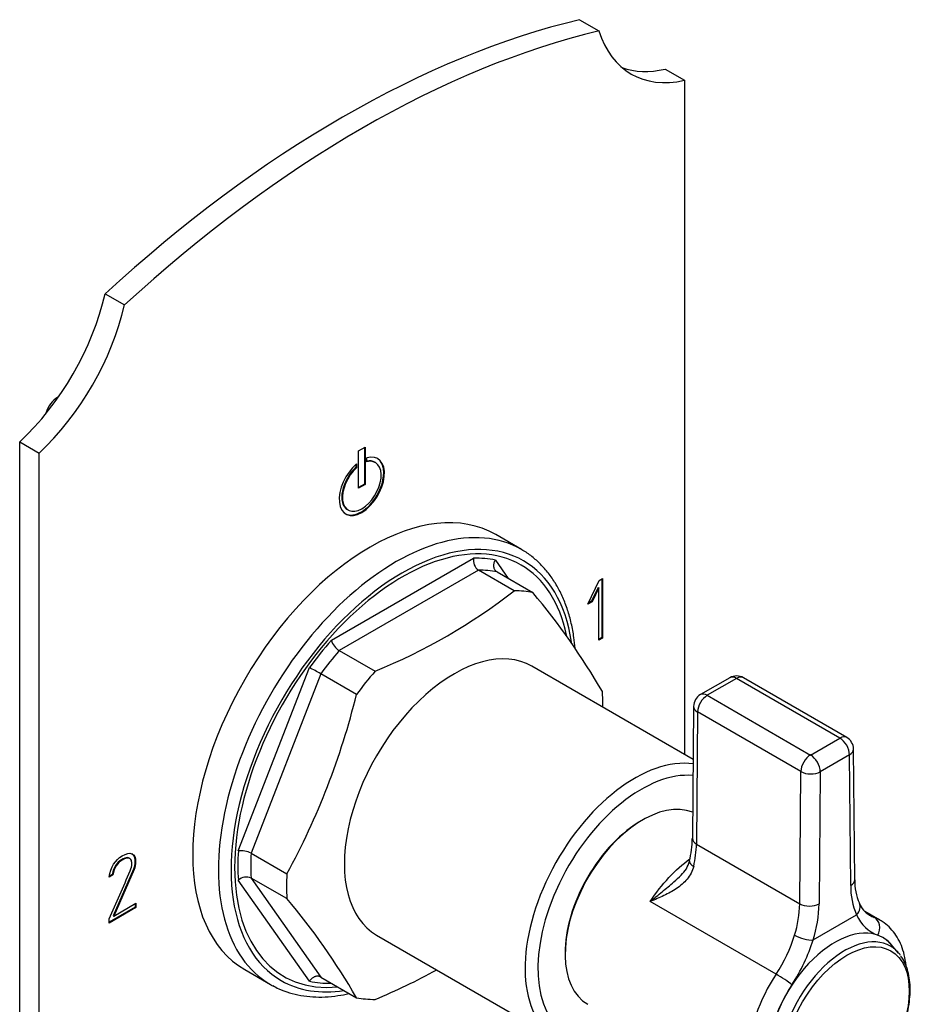
# Model space of a CAD drawing. Units: millimetres. Extents: x -275 to -21, y -38 to 451.
# Drawn here: x -119 to -21, y 70 to 177 of the extents above; entities that cross this region are included whole.
import ezdxf

# ---------------------------------------------------------------- set-up
doc = ezdxf.new("R2010")
doc.units = ezdxf.units.MM
for name, color, linetype in [('102003', 7, 'Continuous'), ('576003', 7, 'Continuous'), ('576022', 7, 'Continuous'), ('576042', 7, 'Continuous'), ('886067', 7, 'Continuous'), ('Default', 7, 'Continuous')]:
    doc.layers.add(name, color=color, linetype=linetype)

# ---------------------------------------------------------------- blocks, each defined once
blk = doc.blocks.new('SE6')
at = {"layer": '102003', "color": 7, "linetype": 'Continuous'}
for p, q in [((61.34, 215.27), (63.46, 214.04)), ((70.71, 209.86), (72.83, 208.63)), ((72.83, 208.63), (72.83, 134.82)), ((9.37, 185.26), (11.49, 184.03)), ((0, 6.63), (0, 169.03)), ((0, 169.03), (2.12, 167.81)), ((37.12, 168.05), (37.83, 168.46)), ((37.76, 168.42), (37.76, 164.42)), ((37.83, 168.46), (37.83, 164.38)), ((2.12, 5.41), (2.12, 167.81)), ((37.12, 163.97), (37.12, 168.05)), ((38.04, 166.86), (38.04, 167.28)), ((36.84, 166.57), (36.84, 166.25)), ((36.84, 166.25), (36.91, 166.21)), ((36.91, 166.63), (36.91, 166.21)), ((38.98, 166.77), (38.91, 166.81)), ((37.76, 164.42), (37.12, 164.05)), ((37.83, 164.38), (37.12, 163.97)), ((37.76, 164.42), (37.83, 164.38)), ((35.91, 161.62), (35.98, 161.58)), ((62.23, 151.25), (63.47, 153.87)), ((63.47, 153.87), (63.84, 154.09)), ((63.77, 154.05), (63.77, 147.6)), ((63.84, 154.09), (63.84, 147.55)), ((63.37, 153.08), (62.64, 151.58)), ((63.44, 153.04), (62.71, 151.54)), ((63.37, 153.08), (63.44, 153.04)), ((63.44, 147.33), (63.44, 153.04)), ((62.71, 151.54), (62.23, 151.25)), ((62.64, 151.58), (62.28, 151.37)), ((62.64, 151.58), (62.71, 151.54)), ((63.77, 147.6), (63.44, 147.41)), ((63.84, 147.55), (63.44, 147.33)), ((63.77, 147.6), (63.84, 147.55)), ((12.01, 123.47), (12.08, 123.43)), ((12.19, 123.3), (12.08, 123.43)), ((12.47, 122.25), (10.23, 117.15)), ((12.54, 122.21), (10.3, 117.11)), ((12.47, 122.25), (12.54, 122.21)), ((10.19, 121.62), (9.79, 121.39)), ((10.12, 121.66), (9.81, 121.49)), ((10.12, 121.66), (10.19, 121.62)), ((12.66, 118.08), (9.8, 116.43)), ((12.73, 118.04), (9.8, 116.35)), ((10.3, 117.11), (12.73, 118.51)), ((12.66, 118.47), (12.66, 118.08)), ((12.66, 118.08), (12.73, 118.04)), ((12.73, 118.51), (12.73, 118.04)), ((9.8, 116.35), (9.81, 116.82)), ((10.23, 117.15), (10.3, 117.11))]:
    blk.add_line(p, q, dxfattribs=at)
for centre, major_axis, start_param, end_param in [((35.36, 98.45), (65, 112.58), 0.498798, 1.071998), ((37.48, 97.22), (65, 112.58), 0.498798, 1.071998), ((76.98, 226.64), (10, 17.32), 2.654048, 3.629138), ((74.86, 227.86), (10, 17.32), 3.247859, 3.629138), ((-4.15, 182.25), (10, 17.32), 4.224844, 5.199934), ((-2.03, 181.02), (-10, -17.32), 1.083251, 2.058341), ((37.48, 164.17), (1.75, 3.03), 1.016576, 6.837405), ((37.48, 164.17), (-1.5, -2.6), 4.197593, 9.939574), ((37.41, 164.22), (-1.75, -3.03), 0.020204, 3.121388), ((37.41, 164.22), (1.5, 2.6), 1.056001, 3.141593), ((37.41, 164.22), (1.5, 2.6), 0, 0.480029)]:
    blk.add_ellipse(centre, major_axis=major_axis, ratio=0.57735, start_param=start_param, end_param=end_param, dxfattribs=at)
for points, knots in [([(9.79, 121.39), (9.98, 122.49), (10.46, 123.26), (11.68, 123.97), (12.04, 124.05), (12.29, 123.94), (12.56, 123.83), (12.7, 123.53), (12.7, 122.75), (12.65, 122.48), (12.54, 122.21)], [0, 0, 0, 0, 0.40572, 0.40572, 0.64777, 0.64777, 0.64777, 0.878778, 0.878778, 1, 1, 1, 1]), ([(9.81, 116.82), (10.58, 118.57), (11.35, 120.32), (12.11, 122.07), (12.24, 122.35), (12.29, 122.61), (12.29, 123.03), (12.26, 123.17), (12.19, 123.3)], [0, 0, 0, 0, 0.791019, 0.791019, 0.791019, 0.911876, 0.911876, 1, 1, 1, 1]), ([(12.01, 123.47), (11.93, 123.5), (11.87, 123.51), (11.81, 123.51), (11.62, 123.5), (11.41, 123.43), (10.63, 122.99), (10.29, 122.45), (10.12, 121.66)], [0, 0, 0, 0, 0.100054, 0.100054, 0.100054, 0.403406, 0.403406, 1, 1, 1, 1]), ([(12.08, 123.43), (12.01, 123.46), (11.94, 123.47), (11.88, 123.47), (11.69, 123.46), (11.48, 123.39), (10.7, 122.94), (10.36, 122.4), (10.19, 121.62)], [0, 0, 0, 0, 0.100054, 0.100054, 0.100054, 0.403406, 0.403406, 1, 1, 1, 1]), ([(12.28, 123.96), (12.51, 123.82), (12.63, 123.53), (12.63, 122.79), (12.57, 122.52), (12.47, 122.25)], [0, 0, 0, 0, 0.637445, 0.637445, 1, 1, 1, 1])]:
    blk.add_open_spline(points, degree=3, knots=knots, dxfattribs=at)
at = {"layer": '576003', "color": 7, "linetype": 'Continuous'}
blk.add_line((96.29, 113.06), (95.49, 113.99), dxfattribs=at)
for centre, major_axis, start_param, end_param in [((89.31, 105.67), (5.25, 9.09), 0, 3.339297), ((90.36, 105.07), (5.04, 8.74), 0, 3.339297), ((89.31, 105.67), (5.25, 9.09), 6.085481, 6.283185), ((90.36, 105.07), (5.04, 8.74), 6.085481, 6.283185), ((90.36, 105.07), (5.04, 8.74), -0.255987, -0.197704)]:
    blk.add_ellipse(centre, major_axis=major_axis, ratio=0.57735, start_param=start_param, end_param=end_param, dxfattribs=at)
blk.add_ellipse((90.61, 104.92), major_axis=(-4.84, -8.38), ratio=0.57735, dxfattribs=at)
blk.add_open_spline([(86.65, 95.9), (86.71, 95.89), (87.01, 95.83), (87.66, 95.85), (88.52, 95.99), (89.42, 96.29), (90.33, 96.72), (91.24, 97.29), (92.14, 97.98), (93, 98.78), (93.83, 99.68), (94.59, 100.67), (95.29, 101.72), (95.91, 102.83), (96.45, 103.97), (96.89, 105.13), (97.22, 106.29), (97.45, 107.44), (97.56, 108.55), (97.56, 109.61), (97.44, 110.6), (97.19, 111.5), (96.88, 112.24), (96.63, 112.59), (96.52, 112.74)], degree=3, knots=[0, 0, 0, 0, 0.010618, 0.056942, 0.103921, 0.151503, 0.199477, 0.247626, 0.295792, 0.343911, 0.391972, 0.439985, 0.487966, 0.535937, 0.583919, 0.631928, 0.679988, 0.728121, 0.776347, 0.824674, 0.873083, 0.921475, 0.96965, 1, 1, 1, 1], dxfattribs=at)
at = {"layer": '576022', "color": 7, "linetype": 'Continuous'}
for p, q in [((54.97, 157.25), (52.15, 158.88)), ((34.15, 147.31), (49.72, 156.3)), ((52.12, 156.09), (53.52, 154.09)), ((50.26, 154.98), (35.01, 146.18)), ((54.18, 152.72), (50.26, 154.98)), ((52.3, 154.8), (56.22, 152.54)), ((35.01, 146.18), (38.93, 143.92)), ((73.78, 134.27), (56.09, 144.48)), ((23.95, 124.25), (31.74, 144.32)), ((32.98, 143.65), (25.35, 124)), ((36.9, 141.38), (32.98, 143.65)), ((25.35, 124), (29.27, 121.73)), ((31.74, 109.97), (23.95, 121.04)), ((25.35, 121.28), (32.98, 110.43)), ((29.27, 119.02), (25.35, 121.28)), ((39.09, 115.04), (58.89, 103.61)), ((24.65, 111.25), (27.47, 109.62)), ((32.98, 110.43), (36.9, 108.17)), ((34.15, 109.76), (34.15, 109.75))]:
    blk.add_line(p, q, dxfattribs=at)
for centre, radius, start, end in [((51.04, 156.08), 1.34, 170.4083, 234.5004), ((14.12, 204.5), 65.46, 292.2714, 307.7286), ((-1.62, 103.78), 75.64, 30.0763, 40.1315), ((36.09, 147.91), 2.04, 197.0444, 238.0469), ((20.12, 121.43), 25.67, 59.9405, 63.086), ((-42.98, 161.07), 82.27, 331.4344, 346.1536), ((24.27, 122.02), 2.25, 61.2804, 98.1711), ((24.83, 120.11), 1.28, 65.9674, 133.3327), ((-28.56, 70.27), 75.64, 30.0763, 40.1315), ((13.62, 169.45), 66.47, 292.3888, 298.8435)]:
    blk.add_arc(centre, radius, start, end, dxfattribs=at)
for centre, major_axis, start_param, end_param in [((38.4, 135.07), (-13.75, -23.82), 3.141593, 6.283185), ((41.22, 133.44), (13.75, 23.82), 0, 3.141593), ((41.92, 133.03), (-13.27, -22.98), 2.513153, 6.283185), ((41.93, 133.03), (13, 22.52), 0, 3.53227), ((41.22, 133.44), (13.75, 23.82), 6.279193, 6.283185), ((41.93, 133.03), (12.75, 22.08), 0.184708, 0.338891), ((41.93, 133.03), (13, 22.52), 5.709742, 6.283185), ((42.64, 132.62), (12.25, 21.22), 0.193887, 0.329712), ((46.56, 130.36), (12.25, 21.22), 0.193887, 0.329712), ((41.93, 133.03), (12.75, 22.08), 1.231906, 1.386088), ((47.59, 129.76), (8.5, 14.72), 0, 3.141593), ((42.64, 132.62), (12.25, 21.22), 1.241085, 1.376909), ((46.56, 130.36), (12.25, 21.22), 1.241085, 1.376909), ((46.56, 130.36), (12.25, 21.22), -0.803936, -0.717486), ((67.39, 118.33), (8.5, 14.72), 0.223149, 3.141593), ((68.09, 117.92), (-8, -13.86), 3.399325, 6.283185), ((41.93, 133.03), (-12.75, -22.08), -0.86249, -0.708307), ((42.64, 132.62), (-12.25, -21.22), -0.853311, -0.717486), ((46.56, 130.36), (-12.25, -21.22), -0.853311, -0.717486), ((41.92, 133.03), (-13.27, -22.98), 0, 0.437097), ((41.22, 133.44), (13.75, 23.82), 3.141593, 3.15886), ((41.93, 133.03), (-12.75, -22.08), 0.184708, 0.338891), ((46.56, 130.36), (-12.25, -21.22), 0.193887, 0.329712)]:
    blk.add_ellipse(centre, major_axis=major_axis, ratio=0.57735, start_param=start_param, end_param=end_param, dxfattribs=at)
for points, knots in [([(60.86, 146.43), (60.82, 146.83), (60.71, 147.76), (60.45, 149.18), (60.04, 150.64), (59.52, 152.01), (58.89, 153.27), (58.15, 154.41), (57.31, 155.42), (56.38, 156.29), (55.59, 156.9), (55.14, 157.14), (55.02, 157.2)], [0, 0, 0, 0, 0.0812991, 0.1936285, 0.3058282, 0.4177566, 0.5292398, 0.6400983, 0.7501942, 0.8594889, 0.9680846, 1, 1, 1, 1]), ([(52.3, 154.8), (52.2, 154.85), (52.13, 154.93), (52.01, 155.12), (51.97, 155.23), (51.94, 155.47), (51.95, 155.6), (52, 155.85), (52.05, 155.97), (52.12, 156.09)], [0, 0, 0, 0, 0.25, 0.25, 0.5, 0.5, 0.75, 0.75, 1, 1, 1, 1]), ([(32.98, 110.43), (32.96, 110.45), (32.91, 110.47), (32.84, 110.5), (32.76, 110.52), (32.68, 110.53), (32.59, 110.53), (32.5, 110.52), (32.41, 110.5), (32.32, 110.47), (32.22, 110.42), (32.11, 110.36), (31.98, 110.26), (31.85, 110.13), (31.78, 110.02), (31.74, 109.97)], [0, 0, 0, 0, 0.058639, 0.118326, 0.179088, 0.240952, 0.303947, 0.368096, 0.433426, 0.49996, 0.568502, 0.652764, 0.75276, 0.868502, 1, 1, 1, 1]), ([(27.73, 109.5), (27.97, 109.37), (28.51, 109.07), (29.55, 108.69), (30.79, 108.4), (32.1, 108.24), (33.45, 108.24), (34.79, 108.37), (35.67, 108.54), (36.08, 108.63)], [0, 0, 0, 0, 0.089635, 0.243659, 0.397949, 0.552947, 0.70893, 0.865979, 1, 1, 1, 1])]:
    blk.add_open_spline(points, degree=3, knots=knots, dxfattribs=at)
at = {"layer": '576042', "color": 7, "linetype": 'Continuous'}
for p, q in [((77.79, 143.21), (74.58, 141.36)), ((78.54, 143.14), (75.33, 141.29)), ((89.85, 136.6), (78.54, 143.14)), ((90.6, 136.68), (79.29, 143.21)), ((75.33, 141.29), (86.64, 134.75)), ((73.83, 140.08), (73.7, 125.62)), ((74.27, 139.46), (74.14, 125)), ((85.58, 132.93), (74.27, 139.46)), ((86.64, 134.75), (89.85, 136.6)), ((91.48, 121.09), (91.35, 135.39)), ((90.91, 134.77), (87.71, 132.92)), ((91.04, 120.46), (90.91, 134.77)), ((85.45, 118.47), (85.58, 132.93)), ((87.71, 132.92), (87.57, 118.46)), ((74.14, 125), (85.45, 118.47)), ((82.87, 110.75), (69.08, 118.71)), ((94.25, 116.68), (92.6, 117.63)), ((86.92, 114.5), (91.69, 117.26)), ((92.73, 117.48), (93.63, 116.97))]:
    blk.add_line(p, q, dxfattribs=at)
for centre, radius, start, end in [((78.54, 141.91), 1.5, 60, 120), ((75.33, 140.06), 1.5, 120, 179.4749), ((89.85, 135.38), 1.5, 0.5307, 60), ((62.92, 125.73), 10.77, 345.9633, 359.3848), ((62.61, 125.18), 11.53, 346.849, 359.1139), ((70.59, 123.76), 2.85, 310.9868, 347.1768), ((97.35, 120.9), 5.87, 178.0659, 203.9905), ((98.67, 120.34), 7.63, 179.0875, 203.8604), ((73.12, 118.73), 12.34, 342.535, 358.789), ((73.26, 118.78), 14.32, 342.6096, 358.7144), ((94.41, 119.5), 2.62, 202.3158, 240.2086)]:
    blk.add_arc(centre, radius, start, end, dxfattribs=at)
for centre, major_axis, ratio, start_param, end_param in [((78.54, 141.91), (0.75, -1.3), 0.57735, 2.356194, 3.141782), ((78.54, 141.91), (-0.75, -1.3), 0.57735, 3.141593, 3.926991), ((75.33, 140.06), (0.75, 1.3), 0.57735, 0.785398, 2.345557), ((75.33, 140.06), (0.75, -1.3), 0.57735, 2.356194, 3.141593), ((75.33, 140.06), (1.5, -0.01), 0.571176, 3.141593, 3.932253), ((89.85, 135.38), (-0.75, -1.3), 0.57735, 3.141593, 3.926991), ((89.85, 135.38), (-0.75, 1.3), 0.57735, 3.926991, 5.497787), ((89.85, 135.38), (-1.5, -0.01), 0.583459, 2.350819, 3.141593), ((86.64, 133.53), (-0.75, -1.3), 0.57735, 3.926991, 5.487149), ((86.64, 133.53), (-0.75, 1.3), 0.57735, 3.926991, 5.497787), ((86.64, 133.53), (-1.5, 0.01), 0.571176, 0.790661, 2.361457), ((68.24, 117.84), (-6, -10.39), 0.57735, 3.222328, 6.283185), ((68.09, 117.92), (5.9, 10.22), 0.57735, 0.776959, 2.364634), ((75.2, 125.6), (1.5, -0.01), 0.571176, 3.141461, 3.932253), ((74.85, 122.79), (1.46, -0.33), 0.385933, 3.140235, 4.036186), ((89.98, 121.08), (-1.5, -0.01), 0.583459, 2.350819, 3.141351), ((86.51, 119.07), (1.5, -0.01), 0.571176, 3.932253, 5.50305), ((90.63, 117.87), (-1.36, -0.64), 0.757508, 2.056414, 3.148161), ((99.17, 125.26), (5.75, 9.96), 0.57735, 2.759147, 3.240006), ((98.11, 125.87), (5, 8.66), 0.57735, 3.141593, 3.240006), ((88.25, 106.29), (-6, -10.39), 0.57735, 3.141593, 3.240006), ((92.96, 115.63), (-0.52, -1.41), 0.812546, 1.432727, 3.003524), ((78.38, 114.48), (-5, -8.66), 0.57735, 1.472383, 1.953242), ((79.44, 113.87), (5.75, 9.96), 0.57735, 4.613975, 5.094835), ((85.86, 115.11), (1.44, -0.44), 0.304709, 4.061144, 5.631941), ((89.31, 105.67), (-5.25, -9.09), 0.57735, 2.943889, 3.240006), ((88.25, 106.29), (-6, -10.39), 0.57735, 4.613975, 6.283185), ((83.54, 110.2), (1.25, -0.82), 0.080225, 0.617768, 2.188564), ((89.31, 105.67), (5.25, 9.09), 0.57735, 1.472383, 3.339297)]:
    blk.add_ellipse(centre, major_axis=major_axis, ratio=ratio, start_param=start_param, end_param=end_param, dxfattribs=at)
blk.add_open_spline([(69.08, 118.71), (70.32, 120.61), (71.84, 122.23), (73.43, 123.37)], degree=3, dxfattribs=at)
for points, knots in [([(73.84, 122.56), (73.78, 122.29), (73.68, 122.04), (73.44, 121.58), (73.29, 121.36), (72.79, 120.76), (72.4, 120.43), (71.75, 119.98), (71.52, 119.85), (71.06, 119.59), (70.82, 119.47), (70.34, 119.24), (70.09, 119.13), (69.59, 118.92), (69.33, 118.81), (69.08, 118.71)], [0, 0, 0, 0, 0.125, 0.125, 0.25, 0.25, 0.5, 0.5, 0.625, 0.625, 0.75, 0.75, 0.875, 0.875, 1, 1, 1, 1]), ([(69.08, 118.71), (69.29, 118.89), (69.51, 119.07), (69.95, 119.42), (70.17, 119.6), (70.82, 120.13), (71.25, 120.48), (71.94, 121.1), (72.21, 121.34), (72.47, 121.6)], [0, 0, 0, 0, 0.188311, 0.188311, 0.376623, 0.376623, 0.753246, 0.753246, 1, 1, 1, 1]), ([(97.12, 111.67), (97.1, 111.79), (97.04, 112.29), (96.87, 113.14), (96.51, 114.13), (96.02, 115.02), (95.43, 115.77), (94.81, 116.34), (94.41, 116.57), (94.23, 116.67)], [0, 0, 0, 0, 0.0566353, 0.2315487, 0.4050604, 0.5754305, 0.7412194, 0.9021611, 1, 1, 1, 1])]:
    blk.add_open_spline(points, degree=3, knots=knots, dxfattribs=at)
at = {"layer": '886067', "color": 7, "linetype": 'Continuous'}
for p, q in [((4.16, 173.93), (4.27, 173.99)), ((4.16, 173.93), (4.21, 173.9)), ((2.91, 172.18), (2.87, 172.2))]:
    blk.add_line(p, q, dxfattribs=at)
for centre, major_axis, start_param, end_param in [((4.16, 172.29), (-1, -1.73), 3.926991, 5.083897), ((33.94, 174.38), (-24, -41.57), -1.199288, -1.196179)]:
    blk.add_ellipse(centre, major_axis=major_axis, ratio=0.57735, start_param=start_param, end_param=end_param, dxfattribs=at)

msp = doc.modelspace()

# ---------------------------------------------------------------- block references
at = {"layer": 'Default', "color": 7}
msp.add_blockref('SE6', (-119.47, -37.94), dxfattribs=at)

doc.saveas('drawing.dxf')
